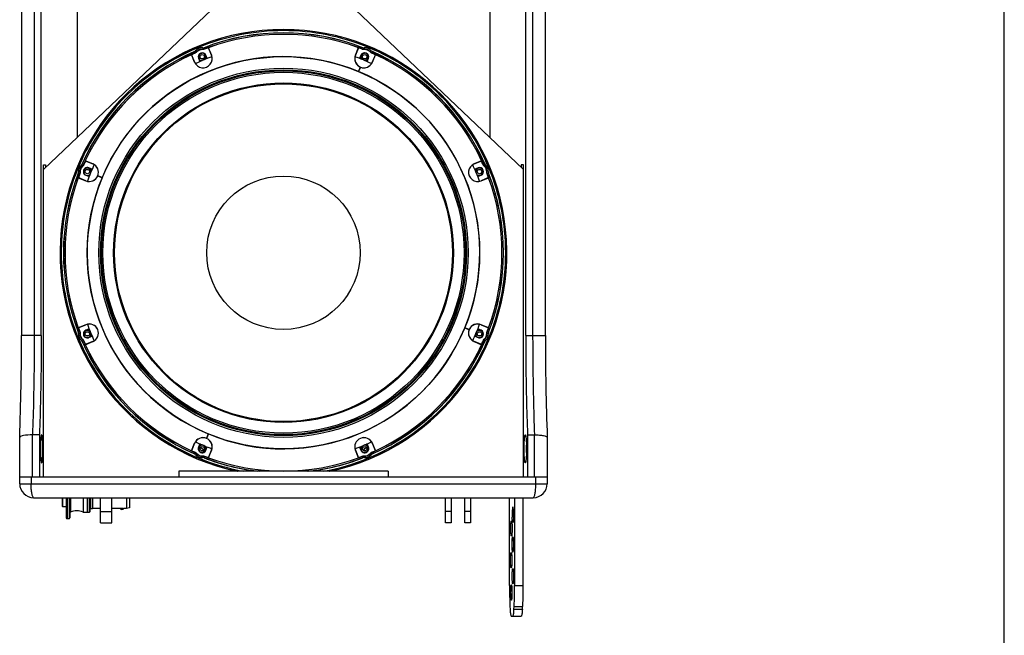
# Paper-space layout '13000475_1' of a CAD drawing. Units: millimetres. Extents: x 0 to 297, y 0 to 210.
# Drawn here: x 241 to 297, y 47 to 83 of the extents above; entities that cross this region are included whole.
import ezdxf

# ---------------------------------------------------------------- set-up
doc = ezdxf.new("R2010")
doc.units = ezdxf.units.MM
doc.header["$LTSCALE"] = 16.335
doc.layers.get('0').update_dxf_attribs({"linetype": 'CONTINUOUS'})

psp = doc.layouts.new('13000475_1')

# ---------------------------------------------------------------- linework, layer by layer
at = {"color": 7, "linetype": 'CONTINUOUS'}
for p, q in [((297, 0), (297, 210)), ((240.693267, 93.249535), (240.693267, 64.659005)), ((241.822021, 64.659005), (241.822021, 93.249535)), ((269.579694, 64.659005), (269.579694, 93.249535)), ((270.708448, 64.659005), (270.708448, 93.249535)), ((243.88036, 90.616526), (243.88036, 76.012015)), ((267.521355, 90.616526), (267.521355, 76.012015)), ((251.575332, 83.31427), (241.964858, 74.19427)), ((259.826383, 83.31427), (269.436858, 74.19427)), ((250.431278, 80.746882), (250.609236, 80.317254)), ((250.612932, 80.318784), (250.433378, 80.752265)), ((251.328166, 80.525768), (251.250681, 80.712836)), ((251.338623, 80.529716), (251.261001, 80.717111)), ((251.394213, 81.150256), (251.573766, 80.716775)), ((251.577462, 80.718306), (251.399504, 81.147934)), ((260.002211, 81.147934), (259.824253, 80.718306)), ((259.827949, 80.716775), (260.007503, 81.150256)), ((260.140714, 80.717111), (260.062784, 80.528971)), ((260.151035, 80.712836), (260.073206, 80.524942)), ((260.968337, 80.752265), (260.788783, 80.318784)), ((260.792479, 80.317254), (260.970437, 80.746882)), ((250.833853, 80.54018), (250.911474, 80.352785)), ((250.844174, 80.544455), (250.921659, 80.357387)), ((260.479904, 80.357021), (260.557542, 80.544455)), ((260.490191, 80.352664), (260.567862, 80.54018)), ((260.10415, 80.035212), (260.000054, 79.783902)), ((260.109371, 80.037362), (260.002219, 79.778676)), ((260.007445, 79.78084), (260.111541, 80.03215)), ((244.342862, 74.66175), (244.776343, 74.482196)), ((244.777874, 74.485892), (244.348246, 74.663849)), ((267.053469, 74.663849), (266.623841, 74.485892)), ((266.625372, 74.482196), (267.058853, 74.66175)), ((241.957984, 74.43427), (242.076515, 74.43427)), ((241.957984, 56.55427), (241.957984, 74.43427)), ((242.076515, 74.43427), (242.076515, 74.30023)), ((244.738567, 74.173126), (244.550673, 74.250954)), ((244.743087, 74.183345), (244.554948, 74.261275)), ((266.846767, 74.261275), (266.65858, 74.183325)), ((266.851042, 74.250954), (266.66302, 74.173073)), ((269.443731, 74.43427), (269.3252, 74.43427)), ((269.3252, 74.43427), (269.3252, 74.30023)), ((269.443731, 56.55427), (269.443731, 74.43427)), ((244.378353, 73.521361), (243.944871, 73.700915)), ((243.947194, 73.695624), (244.376822, 73.517666)), ((244.378017, 73.834126), (244.565533, 73.756455)), ((244.382292, 73.844447), (244.569726, 73.766809)), ((245.316452, 73.695632), (245.057765, 73.802783)), ((245.059916, 73.797563), (245.311226, 73.693467)), ((245.314287, 73.700858), (245.062978, 73.804954)), ((266.8314, 73.766566), (267.019423, 73.844447)), ((266.835511, 73.756176), (267.023698, 73.834126)), ((267.456844, 73.700915), (267.023363, 73.521361)), ((267.024893, 73.517666), (267.454521, 73.695624)), ((243.944871, 65.087625), (244.378353, 65.267179)), ((244.376822, 65.270874), (243.947194, 65.092917)), ((244.566205, 65.032364), (244.378017, 64.954414)), ((244.570315, 65.021975), (244.382292, 64.944093)), ((266.34395, 64.985757), (266.085264, 65.092908)), ((266.087428, 65.087682), (266.338738, 64.983586)), ((266.341799, 64.990977), (266.090489, 65.095073)), ((267.019423, 64.944093), (266.831989, 65.021731)), ((267.023698, 64.954414), (266.836183, 65.032085)), ((267.023363, 65.267179), (267.456844, 65.087625)), ((267.454521, 65.092917), (267.024893, 65.270874)), ((244.537369, 64.63427), (244.395596, 64.63427)), ((244.550673, 64.537586), (244.738696, 64.615468)), ((244.554948, 64.527265), (244.743135, 64.605215)), ((266.658628, 64.605195), (266.846767, 64.527265)), ((266.663148, 64.615414), (266.851042, 64.537586)), ((267.00612, 64.63427), (266.864346, 64.63427)), ((244.776343, 64.306344), (244.342862, 64.12679)), ((244.348246, 64.124691), (244.777874, 64.302649)), ((266.623841, 64.302649), (267.053469, 64.124691)), ((267.058853, 64.12679), (266.625372, 64.306344)), ((240.588703, 58.804202), (240.588681, 58.802948)), ((240.588692, 56.15427), (240.588681, 58.80267)), ((241.717434, 58.95427), (241.318956, 58.95427)), ((241.717434, 58.95427), (241.717434, 56.55427)), ((251.39427, 59.0077), (251.290174, 58.75639)), ((251.399496, 59.009864), (251.292344, 58.751178)), ((251.297565, 58.753329), (251.401661, 59.004639)), ((269.684281, 58.95427), (270.082759, 58.95427)), ((269.684281, 58.95427), (269.684281, 56.55427)), ((270.813012, 58.804202), (270.813035, 58.802948)), ((270.813035, 58.80267), (270.813023, 56.15427)), ((250.609236, 58.471287), (250.431278, 58.041659)), ((250.433378, 58.036275), (250.612932, 58.469756)), ((250.911524, 58.435876), (250.833853, 58.24836)), ((250.921811, 58.431519), (250.844174, 58.244085)), ((251.250681, 58.075705), (251.328509, 58.263599)), ((251.261001, 58.07143), (251.338931, 58.259569)), ((260.063092, 58.258824), (260.140714, 58.07143)), ((260.073549, 58.262772), (260.151035, 58.075705)), ((260.557542, 58.244085), (260.480056, 58.431153)), ((260.567862, 58.24836), (260.490241, 58.435755)), ((260.788783, 58.469756), (260.968337, 58.036275)), ((260.970437, 58.041659), (260.792479, 58.471287)), ((251.573766, 58.071765), (251.394213, 57.638284)), ((251.399504, 57.640606), (251.577462, 58.070234)), ((259.824253, 58.070234), (260.002211, 57.640606)), ((260.007503, 57.638284), (259.827949, 58.071765)), ((240.588879, 56.55427), (270.812836, 56.55427)), ((261.700858, 56.87427), (249.700858, 56.87427)), ((249.700858, 56.87427), (249.700858, 56.55427)), ((261.700858, 56.87427), (261.700858, 56.55427)), ((241.388692, 55.35427), (270.013023, 55.35427)), ((243.020858, 55.35427), (243.020858, 54.870281)), ((243.036858, 55.35427), (243.036858, 54.85427)), ((243.260858, 55.35427), (243.260858, 54.19427)), ((243.460858, 55.35427), (243.460858, 54.19427)), ((243.500858, 55.35427), (243.500858, 54.52627)), ((244.220858, 55.35427), (244.220858, 54.52627)), ((244.460858, 55.35427), (244.460858, 54.526291)), ((244.580858, 54.52627), (244.580858, 55.35427)), ((244.620858, 54.56628), (244.620858, 55.35427)), ((244.780858, 54.73427), (244.780858, 55.35427)), ((245.220858, 53.91427), (245.220858, 55.35427)), ((245.860858, 53.91427), (245.860858, 55.35427)), ((246.716858, 55.35427), (246.716858, 54.73427)), ((246.876858, 55.35427), (246.876858, 54.774279)), ((264.980858, 53.91427), (264.980858, 55.35427)), ((265.300858, 55.35427), (265.300858, 53.91427)), ((266.100858, 53.91427), (266.100858, 55.35427)), ((266.420858, 55.35427), (266.420858, 53.91427)), ((268.651346, 50.316406), (268.651346, 55.35427)), ((268.944189, 55.35427), (268.944189, 50.316406)), ((269.422363, 55.35427), (269.422363, 50.316406)), ((243.020858, 54.87027), (243.036858, 54.85427)), ((243.036858, 54.85427), (243.260858, 54.85427)), ((244.636858, 54.74227), (244.767001, 54.74227)), ((245.220858, 54.73427), (244.780858, 54.73427)), ((246.324858, 54.73427), (245.860858, 54.73427)), ((246.324858, 54.73427), (246.325152, 54.734365)), ((246.568563, 54.734365), (246.568858, 54.73427)), ((246.716858, 54.73427), (246.568858, 54.73427)), ((246.876858, 54.77427), (246.716858, 54.73427)), ((243.460858, 54.52627), (243.500858, 54.52627)), ((244.220858, 54.52627), (244.580858, 54.52627)), ((244.620858, 54.56627), (244.580858, 54.52627)), ((243.300858, 54.15427), (243.420858, 54.15427)), ((245.220858, 53.91427), (245.860858, 53.91427)), ((265.300858, 53.91427), (264.980858, 53.91427)), ((266.420858, 53.91427), (266.100858, 53.91427)), ((268.67937, 49.116406), (268.686998, 48.964816)), ((268.908537, 48.964816), (268.916165, 49.116406)), ((269.386711, 48.964816), (269.394339, 49.116406)), ((268.747381, 48.564816), (269.326327, 48.564816))]:
    psp.add_line(p, q, dxfattribs=at)
at = {"color": 9, "linetype": 'CONTINUOUS'}
for p, q in [((241.423543, 93.249535), (241.423543, 64.659005)), ((269.978172, 93.249535), (269.978172, 64.659005)), ((250.61138, 80.920641), (250.607619, 80.925849)), ((250.61138, 80.920641), (250.642933, 80.849117)), ((250.649081, 80.835137), (250.642912, 80.849108)), ((250.671542, 80.964392), (250.66753, 80.969333)), ((250.671542, 80.964393), (250.729855, 80.912328)), ((250.741255, 80.902164), (250.729865, 80.912339)), ((250.828608, 81.156921), (250.804109, 81.216067)), ((251.070517, 81.038549), (251.071375, 81.053797)), ((251.075809, 81.131845), (251.07139, 81.053796)), ((251.075152, 81.138175), (251.075809, 81.131845)), ((251.148263, 81.149791), (251.149287, 81.143449)), ((251.149287, 81.143449), (251.17755, 81.070563)), ((251.183089, 81.05633), (251.177572, 81.070571)), ((251.261001, 80.717111), (251.250681, 80.712836)), ((260.140714, 80.717111), (260.151035, 80.712836)), ((260.218626, 81.05633), (260.224143, 81.070571)), ((260.252429, 81.143449), (260.224165, 81.070563)), ((260.252429, 81.143449), (260.253452, 81.149791)), ((260.325906, 81.131845), (260.326563, 81.138175)), ((260.325907, 81.131846), (260.330325, 81.053796)), ((260.331199, 81.038549), (260.33034, 81.053797)), ((260.660461, 80.902164), (260.67185, 80.912339)), ((260.730174, 80.964392), (260.67186, 80.912328)), ((260.734185, 80.969333), (260.730174, 80.964392)), ((260.752634, 80.835137), (260.758803, 80.849108)), ((260.790335, 80.920641), (260.758782, 80.849117)), ((260.794096, 80.925849), (260.790335, 80.920641)), ((250.919427, 80.628645), (250.827427, 80.628645)), ((250.833853, 80.54018), (250.844174, 80.544455)), ((251.175427, 80.628645), (251.267427, 80.628645)), ((260.226288, 80.628645), (260.134288, 80.628645)), ((260.482288, 80.628645), (260.574288, 80.628645)), ((260.567862, 80.54018), (260.557542, 80.544455)), ((244.169279, 74.487509), (244.174487, 74.483747)), ((244.174487, 74.483747), (244.24601, 74.452194)), ((267.227228, 74.483747), (267.155705, 74.452194)), ((267.227228, 74.483747), (267.232436, 74.487509)), ((243.951679, 73.945841), (243.945336, 73.946864)), ((243.951679, 73.945841), (244.024565, 73.917578)), ((243.963282, 74.019319), (243.956952, 74.019976)), ((243.963282, 74.01932), (244.041332, 74.023738)), ((244.038797, 73.912039), (244.024556, 73.917556)), ((244.056579, 74.024611), (244.041331, 74.023752)), ((244.125795, 74.427597), (244.130735, 74.423586)), ((244.130735, 74.423586), (244.1828, 74.365272)), ((244.192963, 74.353873), (244.182789, 74.365262)), ((244.259991, 74.446047), (244.24602, 74.452216)), ((244.338482, 74.047701), (244.246482, 74.047701)), ((244.554948, 74.261275), (244.550673, 74.250954)), ((244.594482, 74.047701), (244.683487, 74.047701)), ((266.807233, 74.047701), (266.717312, 74.047701)), ((266.846767, 74.261275), (266.851042, 74.250954)), ((267.063233, 74.047701), (267.155233, 74.047701)), ((267.141724, 74.446047), (267.155695, 74.452216)), ((267.208752, 74.353873), (267.218926, 74.365262)), ((267.27098, 74.423586), (267.218915, 74.365272)), ((267.27098, 74.423586), (267.27592, 74.427597)), ((267.345136, 74.024611), (267.360384, 74.023752)), ((267.438433, 74.019319), (267.360384, 74.023738)), ((267.362918, 73.912039), (267.377159, 73.917556)), ((267.450036, 73.945841), (267.37715, 73.917578)), ((267.444763, 74.019976), (267.438433, 74.019319)), ((267.456379, 73.946864), (267.450036, 73.945841)), ((244.378017, 73.834126), (244.382292, 73.844447)), ((267.023698, 73.834126), (267.019423, 73.844447)), ((244.038797, 64.876501), (244.024556, 64.870985)), ((244.378017, 64.954414), (244.382292, 64.944093)), ((267.023698, 64.954414), (267.019423, 64.944093)), ((267.362918, 64.876501), (267.377159, 64.870985)), ((241.822021, 64.659005), (240.693267, 64.659005)), ((243.945336, 64.841676), (243.951679, 64.842699)), ((243.951679, 64.842699), (244.024565, 64.870962)), ((243.956952, 64.768565), (243.963282, 64.769222)), ((243.963282, 64.769222), (244.041332, 64.764803)), ((244.056579, 64.763929), (244.041331, 64.764788)), ((244.130735, 64.364954), (244.125795, 64.360943)), ((244.130735, 64.364954), (244.1828, 64.423268)), ((244.174487, 64.304793), (244.24601, 64.336346)), ((244.192963, 64.434667), (244.182789, 64.423278)), ((244.259991, 64.342493), (244.24602, 64.336324)), ((244.338482, 64.74084), (244.246482, 64.74084)), ((244.554948, 64.527265), (244.550673, 64.537586)), ((244.594482, 64.74084), (244.684403, 64.74084)), ((266.807233, 64.74084), (266.718228, 64.74084)), ((266.846767, 64.527265), (266.851042, 64.537586)), ((267.063233, 64.74084), (267.155233, 64.74084)), ((267.141724, 64.342493), (267.155695, 64.336324)), ((267.227228, 64.304793), (267.155705, 64.336346)), ((267.208752, 64.434667), (267.218926, 64.423278)), ((267.27098, 64.364954), (267.218915, 64.423268)), ((267.27592, 64.360943), (267.27098, 64.364954)), ((267.345136, 64.763929), (267.360384, 64.764788)), ((267.438433, 64.76922), (267.360384, 64.764803)), ((267.450036, 64.842699), (267.37715, 64.870962)), ((267.438433, 64.769222), (267.444763, 64.768565)), ((267.450036, 64.842699), (267.456379, 64.841676)), ((269.579694, 64.659005), (270.708448, 64.659005)), ((244.174487, 64.304793), (244.169279, 64.301032)), ((267.232436, 64.301032), (267.227228, 64.304793)), ((241.318956, 56.55427), (241.318956, 58.95427)), ((270.082759, 56.55427), (270.082759, 58.95427)), ((250.919427, 58.159895), (250.827427, 58.159895)), ((250.833853, 58.24836), (250.844174, 58.244085)), ((251.175427, 58.159895), (251.267427, 58.159895)), ((260.226288, 58.159895), (260.134288, 58.159895)), ((260.482288, 58.159895), (260.574288, 58.159895)), ((260.567862, 58.24836), (260.557542, 58.244085)), ((250.607619, 57.862691), (250.61138, 57.867899)), ((250.61138, 57.867899), (250.642933, 57.939423)), ((250.649081, 57.953403), (250.642912, 57.939433)), ((250.66753, 57.819207), (250.671542, 57.824148)), ((250.671542, 57.824148), (250.729855, 57.876212)), ((250.741255, 57.886376), (250.729865, 57.876201)), ((251.070517, 57.749991), (251.071375, 57.734743)), ((251.075808, 57.656695), (251.07139, 57.734744)), ((251.075809, 57.656695), (251.075152, 57.650365)), ((251.149287, 57.645091), (251.148263, 57.638749)), ((251.17755, 57.717978), (251.149287, 57.645091)), ((251.183089, 57.73221), (251.177572, 57.717969)), ((251.261001, 58.07143), (251.250681, 58.075705)), ((260.140714, 58.07143), (260.151035, 58.075705)), ((260.218626, 57.73221), (260.224143, 57.717969)), ((260.252429, 57.645091), (260.224165, 57.717978)), ((260.253452, 57.638749), (260.252429, 57.645091)), ((260.325906, 57.656695), (260.330325, 57.734744)), ((260.326563, 57.650365), (260.325906, 57.656695)), ((260.331199, 57.749991), (260.33034, 57.734743)), ((260.573107, 57.63162), (260.597606, 57.572474)), ((260.660461, 57.886376), (260.67185, 57.876201)), ((260.730173, 57.824147), (260.67186, 57.876212)), ((260.730174, 57.824148), (260.734185, 57.819207)), ((260.752634, 57.953403), (260.758803, 57.939433)), ((260.790335, 57.867899), (260.758782, 57.939423)), ((260.790335, 57.867899), (260.794096, 57.862691)), ((241.244416, 56.55427), (241.244416, 56.15427)), ((270.157299, 56.15427), (270.157299, 56.55427)), ((240.588692, 56.15427), (270.813023, 56.15427)), ((243.300858, 55.35427), (243.300858, 54.15427)), ((243.420858, 55.35427), (243.420858, 54.15427)), ((244.636858, 54.74227), (244.636858, 55.35427)), ((244.767001, 54.74227), (244.767001, 55.35427)), ((245.220858, 54.55427), (245.860858, 54.55427)), ((265.300858, 54.55427), (264.980858, 54.55427)), ((266.420858, 54.55427), (266.100858, 54.55427)), ((268.944189, 50.316406), (269.422363, 50.316406)), ((268.916165, 49.116406), (269.394339, 49.116406)), ((268.908537, 48.964816), (269.386711, 48.964816))]:
    psp.add_line(p, q, dxfattribs=at)
at = {"color": 7, "linetype": 'CONTINUOUS'}
for centre, radius in [((251.047427, 80.628645), 0.128), ((260.354288, 80.628645), 0.128), ((255.700858, 69.39427), 11.24), ((255.700858, 69.39427), 9.7328), ((255.700858, 69.39427), 9.68), ((244.466482, 74.047701), 0.128), ((266.935233, 74.047701), 0.128), ((255.700858, 69.39427), 4.396), ((244.466482, 64.74084), 0.128), ((266.935233, 64.74084), 0.128), ((251.047427, 58.159895), 0.128), ((260.354288, 58.159895), 0.128)]:
    psp.add_circle(centre, radius, dxfattribs=at)
at = {"color": 9, "linetype": 'CONTINUOUS'}
for radius in [10.581676, 10.48423, 10.425647, 10.3446]:
    psp.add_circle((255.700858, 69.39427), radius, dxfattribs=at)
at = {"color": 7, "linetype": 'CONTINUOUS'}
for centre, radius, start, end in [((255.700858, 69.39427), 12.8, 281.99936, 258.0398613), ((255.700858, 69.39427), 12.606284, 68.8299674, 111.1700326), ((255.700858, 69.39427), 12.52, 69.8803816, 110.1196184), ((255.700858, 69.39427), 12.516, 69.89947, 110.10053), ((255.700858, 69.39427), 12.606284, 113.8299674, 156.1700326), ((255.700858, 69.39427), 12.52, 114.8803816, 155.1196184), ((255.700858, 69.39427), 12.516, 114.89947, 155.10053), ((251.093349, 80.51778), 0.524, 202.5, 22.5), ((251.093349, 80.51778), 0.52, 202.5, 22.5), ((251.047427, 80.628645), 0.510284, 86.8854461, 138.1145539), ((251.047427, 80.628645), 0.231171, 22.5, 202.5), ((251.047427, 80.628645), 0.22, 316.0894456, 268.8883732), ((260.308366, 80.51778), 0.524, 157.5, 247.0626234), ((260.308366, 80.51778), 0.52, 157.5, 337.5), ((260.354288, 80.628645), 0.22, 270.9040812, 223.1896849), ((260.354288, 80.628645), 0.231171, 337.5, 157.5), ((260.354288, 80.628645), 0.510284, 41.8854461, 93.1145539), ((255.700858, 69.39427), 12.606284, 23.8299674, 66.1700326), ((255.700858, 69.39427), 12.52, 24.8803816, 65.1196184), ((255.700858, 69.39427), 12.516, 24.89947, 65.10053), ((255.700858, 69.39427), 11.244, 67.5203827, 157.4796173), ((255.700858, 69.39427), 11.96, 110.02874, 114.97126), ((251.047427, 80.628645), 0.28, 240.647965, 248.6222391), ((251.047427, 80.628645), 0.28, 336.3777609, 344.3397182), ((255.700858, 69.39427), 11.96, 65.0302513, 69.9709437), ((260.354288, 80.628645), 0.28, 195.647965, 203.9525928), ((260.308366, 80.51778), 0.524, 247.9373766, 337.5), ((260.354288, 80.628645), 0.28, 291.066076, 299.3397182), ((255.700858, 69.39427), 11.244, 337.5203827, 67.4796173), ((244.577348, 74.001779), 0.52, 247.5, 67.5), ((244.577348, 74.001779), 0.524, 337.9373766, 67.5), ((266.824367, 74.001779), 0.524, 112.5, 292.5), ((266.824367, 74.001779), 0.52, 112.5, 292.5), ((255.700858, 69.39427), 12.606284, 158.8299674, 201.1700326), ((244.466482, 74.047701), 0.510284, 131.8854461, 183.1145539), ((244.466482, 74.047701), 0.231171, 67.5, 247.5), ((244.466482, 74.047701), 0.22, 1.7926564, 314.0556993), ((255.700858, 69.39427), 11.96, 155.0290563, 159.9697487), ((244.466482, 74.047701), 0.28, 21.0474072, 29.3397182), ((255.700858, 69.39427), 11.96, 20.0291317, 24.9708683), ((266.935233, 74.047701), 0.28, 150.647965, 159.0599033), ((266.935233, 74.047701), 0.22, 226.2013291, 178.8296457), ((266.935233, 74.047701), 0.231171, 292.5, 112.5), ((266.935233, 74.047701), 0.510284, 356.8854461, 48.1145539), ((255.700858, 69.39427), 12.606284, 338.8299674, 21.1700326), ((255.700858, 69.39427), 12.52, 159.8803816, 200.1196184), ((255.700858, 69.39427), 12.516, 159.89947, 200.10053), ((244.577348, 74.001779), 0.524, 247.5, 337.0626234), ((255.700858, 69.39427), 11.244, 157.5203827, 247.4796173), ((244.466482, 74.047701), 0.28, 285.647965, 293.933924), ((266.935233, 74.047701), 0.28, 245.9400967, 254.3397182), ((255.700858, 69.39427), 12.516, 339.89947, 20.10053), ((255.700858, 69.39427), 12.52, 339.8803816, 20.1196184), ((244.466482, 64.74084), 0.231171, 112.5, 292.5), ((244.466482, 64.74084), 0.22, 46.2013291, 358.8296457), ((244.577348, 64.786762), 0.524, 292.5, 112.5), ((244.577348, 64.786762), 0.52, 292.5, 112.5), ((255.700858, 69.39427), 11.96, 200.0291317, 204.9708683), ((244.466482, 64.74084), 0.28, 65.9400967, 74.3397182), ((255.700858, 69.39427), 11.244, 247.5203827, 337.4796173), ((266.824367, 64.786762), 0.524, 157.9373766, 247.5), ((266.824367, 64.786762), 0.52, 67.5, 247.5), ((266.824367, 64.786762), 0.524, 67.5, 157.0626234), ((255.700858, 69.39427), 11.96, 335.0290563, 339.9697487), ((266.935233, 64.74084), 0.22, 181.7926564, 134.0556993), ((266.935233, 64.74084), 0.28, 105.647965, 113.933924), ((266.935233, 64.74084), 0.231171, 247.5, 67.5), ((78.798892, 64.621737), 161.89438, 357.94058028, 0.01318933), ((244.466482, 64.74084), 0.510284, 176.8854461, 228.1145539), ((244.466482, 64.74084), 0.28, 330.647965, 339.0599033), ((266.935233, 64.74084), 0.28, 201.0474072, 209.3397182), ((266.935233, 64.74084), 0.510284, 311.8854461, 3.1145539), ((432.602823, 64.621737), 161.89438, 179.98681067, 182.05941972), ((255.700858, 69.39427), 12.606284, 203.8299674, 246.1700326), ((255.700858, 69.39427), 12.52, 204.8803816, 245.1196184), ((255.700858, 69.39427), 12.516, 204.89947, 245.10053), ((255.700858, 69.39427), 12.606284, 293.8299674, 336.1700326), ((255.700858, 69.39427), 12.52, 294.8803816, 335.1196184), ((255.700858, 69.39427), 12.516, 294.89947, 335.10053), ((251.093349, 58.270761), 0.524, 67.9373766, 157.5), ((251.093349, 58.270761), 0.52, 337.5, 157.5), ((251.093349, 58.270761), 0.524, 337.5, 67.0626234), ((260.308366, 58.270761), 0.524, 22.5, 202.5), ((260.308366, 58.270761), 0.52, 22.5, 202.5), ((250.844893, 58.154228), 9.068193, 179.4000584, 179.9997333), ((250.844893, 58.154312), 9.068193, 180.0002667, 180.5999416), ((250.601813, 58.157263), 8.825095, 178.8111361, 179.4032379), ((232.911402, 58.155466), 8.885203, 359.9922854, 1.3421391), ((232.911402, 58.153074), 8.885203, 358.6578609, 0.0077146), ((255.700858, 69.39427), 11.96, 245.0302513, 249.9709437), ((251.047427, 58.159895), 0.231171, 157.5, 337.5), ((251.047427, 58.159895), 0.22, 90.9040812, 43.1896849), ((251.047427, 58.159895), 0.28, 111.066076, 119.3397182), ((250.900858, 57.932862), 0.276, 30.086937, 84.2237553), ((251.047427, 58.159895), 0.28, 15.647965, 23.9525928), ((255.700858, 69.39427), 11.96, 290.02874, 294.97126), ((260.354288, 58.159895), 0.28, 156.3777609, 164.3397182), ((260.354288, 58.159895), 0.22, 136.0894456, 88.8883732), ((260.354288, 58.159895), 0.231171, 202.5, 22.5), ((260.500858, 57.932862), 0.276, 95.7757982, 149.9149405), ((260.354288, 58.159895), 0.28, 60.647965, 68.6222391), ((278.490313, 58.155466), 8.885203, 178.6578609, 180.0077146), ((278.490313, 58.153074), 8.885203, 179.9922854, 181.3421391), ((260.799902, 58.157263), 8.825095, 0.5967621, 1.1888639), ((260.556822, 58.154228), 9.068193, 0.0002667, 0.5999416), ((260.556822, 58.154312), 9.068193, 359.4000584, 359.9997333), ((250.601813, 58.151277), 8.825095, 180.5967621, 181.1888639), ((251.047427, 58.159895), 0.510284, 221.8854461, 273.1145539), ((255.700858, 69.39427), 12.606284, 248.8299674, 263.3515967), ((255.700858, 69.39427), 12.52, 249.8803816, 290.1196184), ((255.700858, 69.39427), 12.516, 249.89947, 290.10053), ((255.700858, 69.39427), 12.606284, 276.6484014, 291.1700326), ((260.354288, 58.159895), 0.510284, 266.8854461, 318.1145539), ((260.799902, 58.151277), 8.825095, 358.8111361, 359.4032379), ((241.388692, 56.15427), 0.8, 179.9999998, 270.0000002), ((270.013023, 56.15427), 0.8, 269.9999998, 0.0000002), ((244.636858, 54.72627), 0.016, 90, 180), ((244.767001, 54.72627), 0.016, 30, 90), ((246.47267, 54.273697), 0.483711, 106.0886163, 107.7564221), ((246.446858, 54.79027), 0.12, 205.5815019, 334.4187048), ((246.423583, 54.282037), 0.474995, 72.2282991, 73.9263871), ((243.300858, 54.19427), 0.04, 180, 270), ((243.420858, 54.19427), 0.04, 270, 360), ((243.860858, 53.610489), 0.984, 68.5398723, 111.4601277)]:
    psp.add_arc(centre, radius, start, end, dxfattribs=at)
at = {"color": 9, "linetype": 'CONTINUOUS'}
for centre, radius, start, end in [((255.700858, 69.39427), 12.795791, 281.8982353, 258.1245451), ((255.700858, 69.39427), 12.6, 68.8238903, 111.1761097), ((255.700858, 69.39427), 12.6, 113.8238903, 156.1761097), ((255.700858, 69.39427), 12.521826, 113.824008, 114.8995112), ((255.700858, 69.39427), 12.506554, 113.8241164, 114.9003714), ((251.047427, 80.628645), 0.504, 86.7717604, 138.2282396), ((251.047427, 80.628645), 0.425826, 86.7740057, 138.2259935), ((251.047427, 80.628645), 0.410554, 86.775987, 138.224013), ((255.700858, 69.39427), 12.521826, 110.1004888, 111.175992), ((255.700858, 69.39427), 12.506554, 110.0996313, 111.1758836), ((255.700858, 69.39427), 12.506554, 68.8241164, 69.9003714), ((255.700858, 69.39427), 12.521826, 68.824008, 69.8995112), ((260.354288, 80.628645), 0.504, 41.7717604, 93.2282396), ((260.354288, 80.628645), 0.425826, 41.7740057, 93.2259935), ((260.354288, 80.628645), 0.410554, 41.775987, 93.224013), ((255.700858, 69.39427), 12.506554, 65.0996313, 66.1758836), ((255.700858, 69.39427), 12.521826, 65.1004888, 66.175992), ((255.700858, 69.39427), 12.6, 23.8238903, 66.1761097), ((255.700858, 69.39427), 12.521826, 155.1004888, 156.175992), ((255.700858, 69.39427), 12.506554, 155.0996313, 156.1758836), ((255.700858, 69.39427), 12.506554, 23.8241164, 24.9003714), ((255.700858, 69.39427), 12.521826, 23.824008, 24.8995112), ((255.700858, 69.39427), 12.6, 158.8238903, 201.1761097), ((255.700858, 69.39427), 12.521826, 158.824008, 159.8995112), ((255.700858, 69.39427), 12.506554, 158.8241164, 159.9003714), ((244.466482, 74.047701), 0.504, 131.7717604, 183.2282396), ((244.466482, 74.047701), 0.425826, 131.7740057, 183.2259935), ((244.466482, 74.047701), 0.410554, 131.775987, 183.224013), ((266.935233, 74.047701), 0.410554, 356.775987, 48.224013), ((266.935233, 74.047701), 0.425826, 356.7740057, 48.2259963), ((266.935233, 74.047701), 0.504, 356.7717604, 48.2282396), ((255.700858, 69.39427), 12.506554, 20.0996313, 21.1758836), ((255.700858, 69.39427), 12.521826, 20.1004888, 21.175992), ((255.700858, 69.39427), 12.6, 338.8238903, 21.1761097), ((255.700858, 69.39427), 12.521826, 200.1004888, 201.175992), ((255.700858, 69.39427), 12.506554, 200.0996313, 201.1758836), ((255.700858, 69.39427), 12.506554, 338.8241164, 339.9003714), ((255.700858, 69.39427), 12.521826, 338.824008, 339.8995112), ((244.466482, 64.74084), 0.504, 176.7717604, 228.2282396), ((244.466482, 64.74084), 0.425826, 176.7740057, 228.2259952), ((244.466482, 64.74084), 0.410554, 176.775987, 228.224013), ((255.700858, 69.39427), 12.521826, 203.824008, 204.8995112), ((255.700858, 69.39427), 12.506554, 203.8241164, 204.9003714), ((255.700858, 69.39427), 12.506554, 335.0996313, 336.1758836), ((255.700858, 69.39427), 12.521826, 335.1004888, 336.175992), ((266.935233, 64.74084), 0.410554, 311.775987, 3.224013), ((266.935233, 64.74084), 0.425826, 311.7740057, 3.2259935), ((266.935233, 64.74084), 0.504, 311.7717604, 3.2282396), ((255.700858, 69.39427), 12.6, 203.8238903, 246.1761097), ((255.700858, 69.39427), 12.6, 293.8238903, 336.1761097), ((250.900858, 57.932862), 0.268318, 29.671569, 84.6489185), ((260.500858, 57.932862), 0.268318, 95.3544631, 150.3318051), ((255.700858, 69.39427), 12.521826, 245.1004888, 246.175992), ((255.700858, 69.39427), 12.506554, 245.0996313, 246.1758836), ((251.047427, 58.159895), 0.504, 221.7717604, 273.2282396), ((251.047427, 58.159895), 0.425826, 221.7740057, 273.2259935), ((251.047427, 58.159895), 0.410554, 221.775987, 273.224013), ((255.700858, 69.39427), 12.6, 248.8238903, 263.6290135), ((255.700858, 69.39427), 12.521826, 248.824008, 249.8995112), ((255.700858, 69.39427), 12.506554, 248.8241164, 249.9003714), ((255.700858, 69.39427), 12.6, 276.3709865, 291.1761097), ((255.698997, 69.40233), 12.739999, 280.3890993, 292.4938607), ((255.700858, 69.39427), 12.506554, 290.0996313, 291.1758836), ((255.700858, 69.39427), 12.521826, 290.1004888, 291.175992), ((260.354288, 58.159895), 0.504, 266.7717604, 318.2282396), ((260.354288, 58.159895), 0.425826, 266.7740057, 318.2259935), ((260.354288, 58.159895), 0.410554, 266.775987, 318.224013), ((255.700858, 69.39427), 12.506554, 293.8241164, 294.9003714), ((255.700858, 69.39427), 12.521826, 293.824008, 294.8995112)]:
    psp.add_arc(centre, radius, start, end, dxfattribs=at)
at = {"color": 2, "linetype": 'CONTINUOUS'}
for centre, start in [((251.047427, 80.628645), 255), ((260.354288, 80.628645), 255), ((244.466482, 74.047701), 0), ((266.935233, 74.047701), 255), ((244.466482, 64.74084), 255), ((266.935233, 64.74084), 255), ((251.047427, 58.159895), 255), ((260.354288, 58.159895), 255)]:
    psp.add_arc(centre, 0.2, start, 195, dxfattribs=at)
at = {"color": 9, "linetype": 'CONTINUOUS'}
for points, knots in [([(260.573118, 57.631593), (262.103186, 58.264705), (264.94232, 60.159252), (267.76854, 64.394562), (268.764449, 69.394409), (267.769556, 74.393288), (264.938309, 78.631527), (260.698672, 81.462735), (255.705407, 82.459129), (252.35821, 81.79116), (250.828593, 81.156957)], [0, 0, 0, 0, 0.124998455, 0.249999048, 0.374999529, 0.499999966, 0.625000404, 0.750000894, 0.875001486, 1, 1, 1, 1]), ([(250.828597, 81.156947), (249.575419, 80.638407), (247.220117, 79.184567), (244.567059, 76.011598), (243.047306, 72.160724), (242.821049, 68.027835), (243.909464, 64.034403), (246.203359, 60.588185), (249.463065, 58.042153), (252.071185, 57.115665), (253.40521, 56.871153)], [0, 0, 0, 0, 0.124998007, 0.249997818, 0.374998159, 0.499998645, 0.624998848, 0.74999942, 0.874999745, 1, 1, 1, 1]), ([(241.423543, 64.659005), (241.423543, 64.170519), (241.41489, 62.268579), (241.373143, 60.366706), (241.318956, 58.95427)], [0, 0, 0, 0, 0.256832917, 1, 1, 1, 1]), ([(269.978172, 64.659005), (269.978172, 64.170519), (269.986825, 62.268579), (270.028572, 60.366706), (270.082759, 58.95427)], [0, 0, 0, 0, 0.256832917, 1, 1, 1, 1]), ([(241.388692, 55.35427), (241.361288, 55.35427), (241.311661, 55.454942), (241.280427, 55.609245), (241.249741, 55.865013), (241.244416, 56.052151), (241.244416, 56.15427)], [0, 0, 0, 0, 0.099098123, 0.315611671, 0.630707741, 1, 1, 1, 1]), ([(270.013023, 55.35427), (270.040427, 55.35427), (270.090054, 55.454944), (270.121288, 55.609248), (270.151975, 55.865016), (270.157299, 56.052153), (270.157299, 56.15427)], [0, 0, 0, 0, 0.099099471, 0.315614879, 0.630714702, 1, 1, 1, 1])]:
    psp.add_open_spline(points, degree=3, knots=knots, dxfattribs=at)
at = {"color": 7, "linetype": 'CONTINUOUS'}
for points in [[(250.607619, 80.925849), (250.630191, 80.935819), (250.651055, 80.950962), (250.66753, 80.969333)], [(251.075152, 81.138175), (251.099792, 81.136835), (251.125253, 81.14088), (251.148263, 81.149791)], [(260.253452, 81.149791), (260.276463, 81.14088), (260.301923, 81.136835), (260.326563, 81.138175)], [(260.734185, 80.969333), (260.75066, 80.950962), (260.771524, 80.935819), (260.794096, 80.925849)], [(244.125795, 74.427597), (244.144166, 74.444072), (244.159309, 74.464936), (244.169279, 74.487509)], [(267.232436, 74.487509), (267.242406, 74.464936), (267.257549, 74.444072), (267.27592, 74.427597)], [(243.945336, 73.946864), (243.954248, 73.969875), (243.958293, 73.995336), (243.956952, 74.019976)], [(267.444763, 74.019976), (267.443422, 73.995336), (267.447467, 73.969875), (267.456379, 73.946864)], [(243.956952, 64.768565), (243.958293, 64.793204), (243.954248, 64.818665), (243.945336, 64.841676)], [(244.169279, 64.301032), (244.159309, 64.323604), (244.144166, 64.344468), (244.125795, 64.360943)], [(267.27592, 64.360943), (267.257549, 64.344468), (267.242406, 64.323604), (267.232436, 64.301032)], [(267.456379, 64.841676), (267.447467, 64.818665), (267.443422, 64.793204), (267.444763, 64.768565)], [(250.66753, 57.819207), (250.651055, 57.837578), (250.630191, 57.852721), (250.607619, 57.862691)], [(251.148263, 57.638749), (251.125253, 57.64766), (251.099792, 57.651706), (251.075152, 57.650365)], [(260.326563, 57.650365), (260.301923, 57.651706), (260.276463, 57.64766), (260.253452, 57.638749)], [(260.794096, 57.862691), (260.771524, 57.852721), (260.75066, 57.837578), (260.734185, 57.819207)]]:
    psp.add_open_spline(points, degree=3, dxfattribs=at)
at = {"color": 9, "linetype": 'CONTINUOUS'}
for points in [[(250.61138, 80.920641), (250.634063, 80.930657), (250.655023, 80.945899), (250.671542, 80.964392)], [(250.729855, 80.912328), (250.705988, 80.885611), (250.675706, 80.863589), (250.642933, 80.849117)], [(250.741255, 80.902164), (250.715945, 80.873834), (250.683832, 80.850485), (250.649081, 80.835137)], [(251.183089, 81.05633), (251.147664, 81.042608), (251.108446, 81.036415), (251.070517, 81.038549)], [(251.17755, 81.070563), (251.144144, 81.057621), (251.107159, 81.051781), (251.07139, 81.053796)], [(251.075809, 81.131845), (251.100566, 81.130449), (251.126165, 81.134492), (251.149287, 81.143449)], [(260.331199, 81.038549), (260.293269, 81.036414), (260.254052, 81.04261), (260.218626, 81.05633)], [(260.330325, 81.053796), (260.294557, 81.051781), (260.257572, 81.057622), (260.224165, 81.070563)], [(260.252429, 81.143449), (260.27555, 81.134492), (260.301149, 81.130449), (260.325906, 81.131845)], [(260.752634, 80.835137), (260.717883, 80.850483), (260.685772, 80.873835), (260.660461, 80.902164)], [(260.758782, 80.849117), (260.726009, 80.863588), (260.695727, 80.885611), (260.67186, 80.912328)], [(260.730174, 80.964392), (260.746692, 80.945899), (260.767652, 80.930657), (260.790335, 80.920641)], [(244.130735, 74.423586), (244.149228, 74.440104), (244.164471, 74.461064), (244.174487, 74.483747)], [(267.227228, 74.483747), (267.237244, 74.461064), (267.252487, 74.440104), (267.27098, 74.423586)], [(243.951679, 73.945841), (243.960636, 73.968963), (243.964679, 73.994562), (243.963282, 74.019319)], [(244.041332, 74.023738), (244.043347, 73.987969), (244.037506, 73.950984), (244.024565, 73.917578)], [(244.056579, 74.024611), (244.058714, 73.986682), (244.052518, 73.947464), (244.038797, 73.912039)], [(244.24601, 74.452194), (244.23154, 74.419422), (244.209517, 74.38914), (244.1828, 74.365272)], [(244.259991, 74.446047), (244.244645, 74.411295), (244.221292, 74.379185), (244.192963, 74.353873)], [(267.208752, 74.353873), (267.180422, 74.379183), (267.157072, 74.411296), (267.141724, 74.446047)], [(267.218915, 74.365272), (267.192198, 74.389139), (267.170176, 74.419422), (267.155705, 74.452194)], [(267.362918, 73.912039), (267.349196, 73.947463), (267.343003, 73.986682), (267.345136, 74.024611)], [(267.37715, 73.917578), (267.364209, 73.950984), (267.358369, 73.987969), (267.360384, 74.023738)], [(267.438433, 74.019319), (267.437037, 73.994562), (267.441079, 73.968963), (267.450036, 73.945841)], [(244.038797, 64.876501), (244.052519, 64.841077), (244.058712, 64.801858), (244.056579, 64.763929)], [(267.345136, 64.763929), (267.343001, 64.801858), (267.349197, 64.841076), (267.362918, 64.876501)], [(243.963282, 64.769222), (243.964679, 64.793978), (243.960636, 64.819578), (243.951679, 64.842699)], [(244.024565, 64.870962), (244.037506, 64.837556), (244.043346, 64.800571), (244.041332, 64.764803)], [(244.174487, 64.304793), (244.164471, 64.327476), (244.149228, 64.348436), (244.130735, 64.364954)], [(244.1828, 64.423268), (244.209517, 64.399401), (244.231539, 64.369118), (244.24601, 64.336346)], [(244.192963, 64.434667), (244.221294, 64.409357), (244.244643, 64.377244), (244.259991, 64.342493)], [(267.141724, 64.342493), (267.15707, 64.377245), (267.180423, 64.409356), (267.208752, 64.434667)], [(267.155705, 64.336346), (267.170176, 64.369119), (267.192198, 64.399401), (267.218915, 64.423268)], [(267.27098, 64.364954), (267.252487, 64.348436), (267.237244, 64.327476), (267.227228, 64.304793)], [(267.360384, 64.764803), (267.358368, 64.800571), (267.364209, 64.837556), (267.37715, 64.870962)], [(267.450036, 64.842699), (267.441079, 64.819578), (267.437036, 64.793978), (267.438433, 64.769222)], [(250.671542, 57.824148), (250.655023, 57.842641), (250.634063, 57.857884), (250.61138, 57.867899)], [(250.642933, 57.939423), (250.675706, 57.924952), (250.705988, 57.902929), (250.729855, 57.876212)], [(250.649081, 57.953403), (250.683832, 57.938057), (250.715943, 57.914705), (250.741255, 57.886376)], [(251.070517, 57.749991), (251.108446, 57.752127), (251.147664, 57.74593), (251.183089, 57.73221)], [(251.07139, 57.734744), (251.107159, 57.73676), (251.144144, 57.730918), (251.17755, 57.717978)], [(251.149287, 57.645091), (251.126165, 57.654049), (251.100566, 57.658091), (251.075809, 57.656695)], [(260.218626, 57.73221), (260.254051, 57.745932), (260.293269, 57.752125), (260.331199, 57.749991)], [(260.224165, 57.717978), (260.257571, 57.730919), (260.294556, 57.736759), (260.330325, 57.734744)], [(260.325906, 57.656695), (260.301149, 57.658091), (260.27555, 57.654049), (260.252429, 57.645091)], [(260.660461, 57.886376), (260.685771, 57.914706), (260.717883, 57.938056), (260.752634, 57.953403)], [(260.67186, 57.876212), (260.695727, 57.90293), (260.726009, 57.924952), (260.758782, 57.939423)], [(260.790335, 57.867899), (260.767652, 57.857884), (260.746692, 57.842641), (260.730174, 57.824148)]]:
    psp.add_open_spline(points, degree=3, dxfattribs=at)
at = {"color": 7, "linetype": 'CONTINUOUS'}
for points, knots in [([(241.822021, 64.659005), (241.822021, 64.170619), (241.813366, 62.268679), (241.771625, 60.366806), (241.717434, 58.95427)], [0, 0, 0, 0, 0.256780307, 1, 1, 1, 1]), ([(269.579694, 64.659005), (269.579694, 64.170619), (269.588349, 62.268679), (269.63009, 60.366806), (269.684281, 58.95427)], [0, 0, 0, 0, 0.256780307, 1, 1, 1, 1]), ([(241.318956, 58.95427), (241.144831, 58.95427), (240.907089, 58.937082), (240.673285, 58.883578), (240.589784, 58.830468), (240.588733, 58.803913)], [0, 0, 0, 0, 0.683568646, 0.895673936, 1, 1, 1, 1]), ([(241.798552, 58.735851), (241.79593, 58.707458), (241.785645, 58.575837), (241.780771, 58.443842), (241.778618, 58.340367)], [0, 0, 0, 0, 0.215994122, 1, 1, 1, 1]), ([(241.846424, 58.954236), (241.839971, 58.954236), (241.827866, 58.930036), (241.812154, 58.862946), (241.803557, 58.790054), (241.798552, 58.735851)], [0, 0, 0, 0, 0.085342816, 0.28014634, 1, 1, 1, 1]), ([(241.916149, 58.15427), (241.916149, 58.256345), (241.912938, 58.446128), (241.900528, 58.68916), (241.881969, 58.856246), (241.865647, 58.927886), (241.853258, 58.954236), (241.846424, 58.954236)], [0, 0, 0, 0, 0.378558581, 0.699868975, 0.916076683, 0.974656355, 1, 1, 1, 1]), ([(269.485566, 58.15427), (269.485566, 58.256345), (269.488559, 58.444774), (269.500407, 58.667561), (269.514489, 58.810459), (269.526549, 58.886248), (269.536061, 58.92784), (269.548457, 58.954236), (269.555291, 58.954236)], [0, 0, 0, 0, 0.378527304, 0.699811153, 0.823503299, 0.916083617, 0.974658449, 1, 1, 1, 1]), ([(269.555291, 58.954236), (269.561744, 58.954236), (269.573849, 58.930036), (269.589561, 58.862946), (269.598158, 58.790054), (269.603163, 58.735851)], [0, 0, 0, 0, 0.085342816, 0.28014634, 1, 1, 1, 1]), ([(269.603163, 58.735851), (269.605785, 58.707458), (269.61607, 58.575837), (269.620945, 58.443842), (269.623097, 58.340367)], [0, 0, 0, 0, 0.215994122, 1, 1, 1, 1]), ([(270.082759, 58.95427), (270.177878, 58.95427), (270.351021, 58.948955), (270.582502, 58.916845), (270.728346, 58.883611), (270.811931, 58.830468), (270.812983, 58.803913)], [0, 0, 0, 0, 0.373110172, 0.683822768, 0.895757719, 1, 1, 1, 1]), ([(241.846424, 57.354304), (241.853258, 57.354304), (241.865647, 57.380654), (241.881969, 57.452294), (241.900528, 57.61938), (241.912938, 57.862413), (241.916149, 58.052195), (241.916149, 58.15427)], [0, 0, 0, 0, 0.025343645, 0.083923317, 0.300131025, 0.621441419, 1, 1, 1, 1]), ([(269.555291, 57.354304), (269.548457, 57.354304), (269.536061, 57.3807), (269.526549, 57.422292), (269.514489, 57.498081), (269.500407, 57.640979), (269.488559, 57.863766), (269.485566, 58.052195), (269.485566, 58.15427)], [0, 0, 0, 0, 0.025341551, 0.083916383, 0.176496701, 0.300188848, 0.621472696, 1, 1, 1, 1]), ([(241.778618, 57.968173), (241.779384, 57.931347), (241.783042, 57.799398), (241.789801, 57.667461), (241.798552, 57.57269)], [0, 0, 0, 0, 0.279028284, 1, 1, 1, 1]), ([(241.798552, 57.57269), (241.803557, 57.518486), (241.812154, 57.445594), (241.827866, 57.378504), (241.839971, 57.354304), (241.846424, 57.354304)], [0, 0, 0, 0, 0.71985366, 0.914657184, 1, 1, 1, 1]), ([(269.603163, 57.57269), (269.598158, 57.518486), (269.589561, 57.445594), (269.573849, 57.378504), (269.561744, 57.354304), (269.555291, 57.354304)], [0, 0, 0, 0, 0.71985366, 0.914657184, 1, 1, 1, 1]), ([(269.623097, 57.968173), (269.622331, 57.931347), (269.618673, 57.799398), (269.611915, 57.667461), (269.603163, 57.57269)], [0, 0, 0, 0, 0.279028284, 1, 1, 1, 1]), ([(246.338622, 54.738463), (246.373664, 54.748558), (246.446859, 54.760213), (246.520054, 54.748557), (246.555096, 54.738463)], [0, 0, 0, 0, 0.500005972, 1, 1, 1, 1]), ([(268.843993, 54.815105), (268.839012, 54.815106), (268.831667, 54.793463), (268.825194, 54.762677), (268.818021, 54.704246), (268.812438, 54.631424), (268.808182, 54.543311), (268.805, 54.41285), (268.805539, 54.311947), (268.807385, 54.24407)], [0, 0, 0, 0, 0.025952575, 0.089078582, 0.188552243, 0.319436062, 0.474793256, 0.646245874, 1, 1, 1, 1]), ([(268.87383, 54.651518), (268.872214, 54.674492), (268.868963, 54.714136), (268.861902, 54.767396), (268.855824, 54.795724), (268.848592, 54.815104), (268.843993, 54.815105)], [0, 0, 0, 0, 0.410631331, 0.72127719, 0.918002893, 1, 1, 1, 1]), ([(268.843993, 53.935109), (268.841262, 53.935107), (268.835474, 53.943937), (268.831129, 53.959802), (268.825463, 53.987233), (268.818438, 54.041067), (268.811531, 54.12807), (268.808514, 54.202564), (268.807385, 54.24407)], [0, 0, 0, 0, 0.02609314, 0.081632082, 0.169129678, 0.287202364, 0.603401378, 1, 1, 1, 1]), ([(268.87383, 54.651518), (268.879103, 54.576599), (268.882598, 54.460361), (268.882342, 54.304897), (268.879345, 54.190362), (268.873741, 54.090003), (268.866644, 54.012741), (268.858273, 53.96367), (268.851467, 53.941721), (268.846298, 53.93511), (268.843993, 53.935109)], [0, 0, 0, 0, 0.312180506, 0.483034773, 0.646097586, 0.788683572, 0.899772307, 0.971060493, 0.990421393, 1, 1, 1, 1]), ([(268.725617, 53.594026), (268.725617, 53.650164), (268.726921, 53.73173), (268.731599, 53.835345), (268.736244, 53.901405), (268.741528, 53.95493), (268.748148, 53.996626), (268.753403, 54.019488), (268.760203, 54.034022), (268.763966, 54.034022)], [0, 0, 0, 0, 0.378485579, 0.549598943, 0.699836313, 0.823504, 0.91608842, 0.974630907, 1, 1, 1, 1]), ([(268.763966, 53.15403), (268.760203, 53.15403), (268.753403, 53.168564), (268.748148, 53.191425), (268.741528, 53.233121), (268.736244, 53.286647), (268.731599, 53.352706), (268.726921, 53.456321), (268.725617, 53.537888), (268.725617, 53.594026)], [0, 0, 0, 0, 0.025369093, 0.08391158, 0.176496, 0.300163687, 0.450401057, 0.621514421, 1, 1, 1, 1]), ([(268.763966, 54.034022), (268.767729, 54.034022), (268.774529, 54.019488), (268.779784, 53.996626), (268.786403, 53.95493), (268.791688, 53.901405), (268.796333, 53.835345), (268.801011, 53.73173), (268.802314, 53.650164), (268.802314, 53.594026)], [0, 0, 0, 0, 0.025369093, 0.08391158, 0.176496, 0.300163687, 0.450401057, 0.621514421, 1, 1, 1, 1]), ([(268.802314, 53.594026), (268.802314, 53.537888), (268.801011, 53.456321), (268.796333, 53.352706), (268.791688, 53.286647), (268.786403, 53.233121), (268.779784, 53.191425), (268.774529, 53.168564), (268.767729, 53.15403), (268.763966, 53.15403)], [0, 0, 0, 0, 0.378485579, 0.549598943, 0.699836313, 0.823504, 0.91608842, 0.974630907, 1, 1, 1, 1]), ([(268.797412, 52.676485), (268.797412, 52.732623), (268.798715, 52.814189), (268.803393, 52.917805), (268.808038, 52.983864), (268.813323, 53.037389), (268.819942, 53.079086), (268.825197, 53.101947), (268.831997, 53.116481), (268.83576, 53.116481)], [0, 0, 0, 0, 0.378485579, 0.549598943, 0.699836313, 0.823504, 0.91608842, 0.974630907, 1, 1, 1, 1]), ([(268.83576, 53.116481), (268.839523, 53.116481), (268.846323, 53.101947), (268.851578, 53.079086), (268.858197, 53.037389), (268.863482, 52.983864), (268.868127, 52.917805), (268.872805, 52.814189), (268.874109, 52.732623), (268.874109, 52.676485)], [0, 0, 0, 0, 0.025369093, 0.08391158, 0.176496, 0.300163687, 0.450401057, 0.621514421, 1, 1, 1, 1]), ([(268.83576, 52.236489), (268.831997, 52.236489), (268.825197, 52.251023), (268.819942, 52.273885), (268.813323, 52.315581), (268.808038, 52.369106), (268.803393, 52.435165), (268.798715, 52.538781), (268.797412, 52.620347), (268.797412, 52.676485)], [0, 0, 0, 0, 0.025369093, 0.08391158, 0.176496, 0.300163687, 0.450401057, 0.621514421, 1, 1, 1, 1]), ([(268.874109, 52.676485), (268.874109, 52.620347), (268.872805, 52.538781), (268.868127, 52.435165), (268.863482, 52.369106), (268.858197, 52.315581), (268.851578, 52.273885), (268.846323, 52.251023), (268.839523, 52.236489), (268.83576, 52.236489)], [0, 0, 0, 0, 0.378485579, 0.549598943, 0.699836313, 0.823504, 0.91608842, 0.974630907, 1, 1, 1, 1]), ([(268.710227, 51.766234), (268.710227, 51.822372), (268.711531, 51.903939), (268.716209, 52.007554), (268.720854, 52.073614), (268.726138, 52.127139), (268.732758, 52.168835), (268.738013, 52.191696), (268.744813, 52.20623), (268.748576, 52.20623)], [0, 0, 0, 0, 0.378485579, 0.549598943, 0.699836313, 0.823504, 0.91608842, 0.974630907, 1, 1, 1, 1]), ([(268.748576, 52.20623), (268.752339, 52.20623), (268.759139, 52.191696), (268.764394, 52.168835), (268.771013, 52.127139), (268.776298, 52.073614), (268.780943, 52.007554), (268.785621, 51.903939), (268.786924, 51.822372), (268.786924, 51.766234)], [0, 0, 0, 0, 0.025369093, 0.08391158, 0.176496, 0.300163687, 0.450401057, 0.621514421, 1, 1, 1, 1]), ([(268.748576, 51.326238), (268.744813, 51.326238), (268.738013, 51.340773), (268.732758, 51.363634), (268.726138, 51.40533), (268.720854, 51.458855), (268.716209, 51.524915), (268.711531, 51.62853), (268.710227, 51.710097), (268.710227, 51.766234)], [0, 0, 0, 0, 0.025369093, 0.08391158, 0.176496, 0.300163687, 0.450401057, 0.621514421, 1, 1, 1, 1]), ([(268.786924, 51.766234), (268.786924, 51.710097), (268.785621, 51.62853), (268.780943, 51.524915), (268.776298, 51.458855), (268.771013, 51.40533), (268.764394, 51.363634), (268.759139, 51.340773), (268.752339, 51.326238), (268.748576, 51.326238)], [0, 0, 0, 0, 0.378485579, 0.549598943, 0.699836313, 0.823504, 0.91608842, 0.974630907, 1, 1, 1, 1]), ([(268.805756, 50.849552), (268.805756, 50.90569), (268.80706, 50.987257), (268.811738, 51.090872), (268.816383, 51.156931), (268.821667, 51.210457), (268.828287, 51.252153), (268.833542, 51.275014), (268.840342, 51.289548), (268.844105, 51.289548)], [0, 0, 0, 0, 0.378485579, 0.549598943, 0.699836313, 0.823504, 0.91608842, 0.974630907, 1, 1, 1, 1]), ([(268.844105, 50.409556), (268.840342, 50.409556), (268.833542, 50.42409), (268.828287, 50.446952), (268.821667, 50.488648), (268.816383, 50.542173), (268.811738, 50.608233), (268.80706, 50.711848), (268.805756, 50.793414), (268.805756, 50.849552)], [0, 0, 0, 0, 0.025369093, 0.08391158, 0.176496, 0.300163687, 0.450401057, 0.621514421, 1, 1, 1, 1]), ([(268.844105, 51.289548), (268.847868, 51.289548), (268.854668, 51.275014), (268.859923, 51.252153), (268.866542, 51.210457), (268.871827, 51.156931), (268.876472, 51.090872), (268.88115, 50.987257), (268.882453, 50.90569), (268.882453, 50.849552)], [0, 0, 0, 0, 0.025369093, 0.08391158, 0.176496, 0.300163687, 0.450401057, 0.621514421, 1, 1, 1, 1]), ([(268.882453, 50.849552), (268.882453, 50.793414), (268.88115, 50.711848), (268.876472, 50.608233), (268.871827, 50.542173), (268.866542, 50.488648), (268.859923, 50.446952), (268.854668, 50.42409), (268.847868, 50.409556), (268.844105, 50.409556)], [0, 0, 0, 0, 0.378485579, 0.549598943, 0.699836313, 0.823504, 0.91608842, 0.974630907, 1, 1, 1, 1]), ([(268.651346, 50.316406), (268.651346, 50.211984), (268.653661, 49.811863), (268.664509, 49.411741), (268.67937, 49.116406)], [0, 0, 0, 0, 0.260971153, 1, 1, 1, 1]), ([(268.717296, 49.924816), (268.717296, 49.980954), (268.7186, 50.06252), (268.723278, 50.166135), (268.727923, 50.232195), (268.733207, 50.28572), (268.739827, 50.327416), (268.745082, 50.350278), (268.751882, 50.364812), (268.755645, 50.364812)], [0, 0, 0, 0, 0.378485579, 0.549598943, 0.699836313, 0.823504, 0.91608842, 0.974630907, 1, 1, 1, 1]), ([(268.755645, 50.364812), (268.759408, 50.364812), (268.766208, 50.350278), (268.771463, 50.327416), (268.778082, 50.28572), (268.783367, 50.232195), (268.788012, 50.166135), (268.79269, 50.06252), (268.793993, 49.980954), (268.793993, 49.924816)], [0, 0, 0, 0, 0.025369093, 0.08391158, 0.176496, 0.300163687, 0.450401057, 0.621514421, 1, 1, 1, 1]), ([(268.916165, 49.116406), (268.920886, 49.210228), (268.937852, 49.61001), (268.944189, 50.010214), (268.944189, 50.316406)], [0, 0, 0, 0, 0.2347719, 1, 1, 1, 1]), ([(269.422363, 50.316406), (269.422363, 50.211984), (269.420047, 49.811863), (269.4092, 49.411741), (269.394339, 49.116406)], [0, 0, 0, 0, 0.260971153, 1, 1, 1, 1]), ([(268.755645, 49.48482), (268.751882, 49.48482), (268.745082, 49.499354), (268.739827, 49.522215), (268.733207, 49.563911), (268.727923, 49.617437), (268.723278, 49.683496), (268.7186, 49.787111), (268.717296, 49.868678), (268.717296, 49.924816)], [0, 0, 0, 0, 0.025369093, 0.08391158, 0.176496, 0.300163687, 0.450401057, 0.621514421, 1, 1, 1, 1]), ([(268.793993, 49.924816), (268.793993, 49.868678), (268.79269, 49.787111), (268.788012, 49.683496), (268.783367, 49.617437), (268.778082, 49.563911), (268.771463, 49.522215), (268.766208, 49.499354), (268.759408, 49.48482), (268.755645, 49.48482)], [0, 0, 0, 0, 0.378485579, 0.549598943, 0.699836313, 0.823504, 0.91608842, 0.974630907, 1, 1, 1, 1]), ([(268.686998, 48.964816), (268.68978, 48.909531), (268.696122, 48.811452), (268.70877, 48.687683), (268.723085, 48.609976), (268.734849, 48.57492), (268.743585, 48.564816), (268.747381, 48.564816)], [0, 0, 0, 0, 0.405676864, 0.718212197, 0.917734362, 0.972183523, 1, 1, 1, 1]), ([(268.848154, 48.564816), (268.851949, 48.564816), (268.860686, 48.57492), (268.87245, 48.609976), (268.886765, 48.687683), (268.899413, 48.811452), (268.905755, 48.909531), (268.908537, 48.964816)], [0, 0, 0, 0, 0.027816477, 0.082265638, 0.281787803, 0.594323136, 1, 1, 1, 1]), ([(269.386711, 48.964816), (269.383929, 48.909531), (269.377587, 48.811452), (269.364938, 48.687683), (269.350623, 48.609976), (269.338859, 48.57492), (269.330123, 48.564816), (269.326327, 48.564816)], [0, 0, 0, 0, 0.405676864, 0.718212197, 0.917734362, 0.972183523, 1, 1, 1, 1])]:
    psp.add_open_spline(points, degree=3, knots=knots, dxfattribs=at)

doc.saveas('drawing.dxf')
